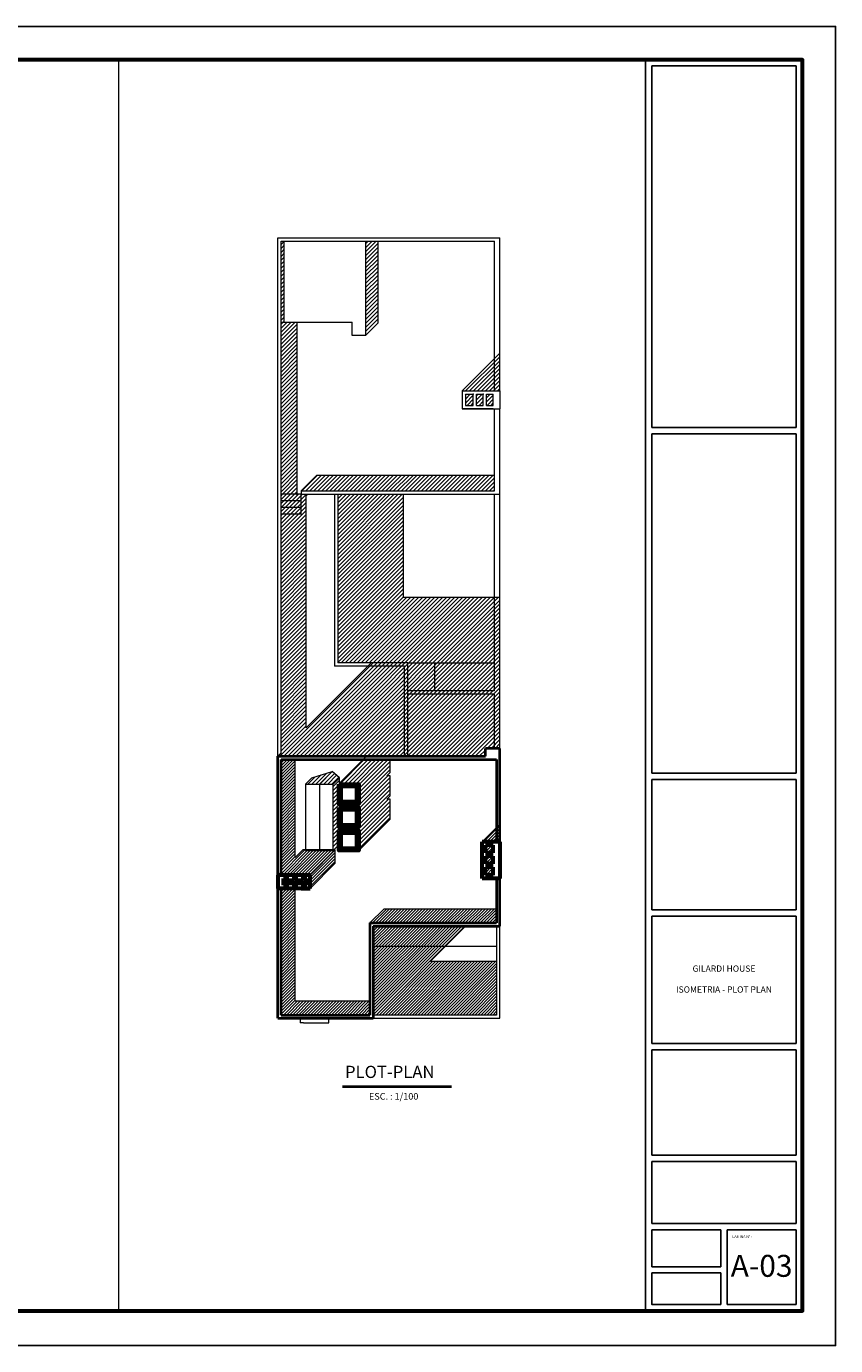
# Model space of a CAD drawing. Units: millimetres. Extents: x 2023 to 2304, y 1636 to 1695.
# Drawn here: x 2267 to 2304, y 1636 to 1695 of the extents above; entities that cross this region are included whole.
import ezdxf

# ---------------------------------------------------------------- set-up
doc = ezdxf.new("R2010")
doc.units = ezdxf.units.MM
for name, color, linetype, lineweight in [('0.05', 252, 'Continuous', 5), ('lam 1', 9, 'Continuous', 9), ('lam 2', 2, 'Continuous', 20), ('lam 4', 130, 'Continuous', 40), ('lam 6', 170, 'Continuous', 60), ('TEXTO', 11, 'Continuous', 80)]:
    doc.layers.add(name, color=color, linetype=linetype, lineweight=lineweight)
doc.styles.get("Standard").update_dxf_attribs({"font": 'arial.ttf'})
pattern_1 = [(45, (-1560.27543, -1542.48492), (-0.0673519209, 0.0673519209), [])]
pattern_2 = [(45, (-1560.27543, -1542.48492), (-0.0898025612, 0.0898025612), [])]

msp = doc.modelspace()

# ---------------------------------------------------------------- hatches: boundary and pattern name
at = {"layer": '0.05'}
h = msp.add_hatch(dxfattribs=at)
h.set_pattern_fill('LINE', color=256, scale=0.04, angle=45, style=0)
h.set_pattern_definition(pattern_2)
h.paths.add_polyline_path([(2284.268, 1664.884), (2284.268, 1666.134), (2282.618, 1666.134), (2279.849, 1663.365), (2279.849, 1673.815), (2279.918, 1673.884), (2279.618, 1673.884), (2279.618, 1672.984), (2278.718, 1672.984), (2278.718, 1662.084), (2284.268, 1662.084)])
h.paths.add_polyline_path([(2284.418, 1666.284), (2282.768, 1666.284), (2282.618, 1666.134), (2284.268, 1666.134), (2284.268, 1664.884), (2284.268, 1662.084), (2284.418, 1662.084)])
h.paths.add_polyline_path([(2279.618, 1673.284), (2278.718, 1673.284), (2278.718, 1672.984), (2279.618, 1672.984)], flags=17)
h.paths.add_polyline_path([(2279.618, 1673.584), (2278.718, 1673.584), (2278.718, 1673.284), (2279.618, 1673.284)], flags=17)
h.paths.add_polyline_path([(2279.618, 1673.884), (2278.718, 1673.884), (2278.718, 1673.584), (2279.618, 1673.584)], flags=17)
h.paths.add_polyline_path([(2288.318, 1674.741), (2280.325, 1674.741), (2279.618, 1674.034), (2288.318, 1674.034)])
h.paths.add_polyline_path([(2288.318, 1679.984), (2286.868, 1678.534), (2288.318, 1678.534)])
h.paths.add_polyline_path([(2288.568, 1680.234), (2288.318, 1679.984), (2288.318, 1678.534), (2288.568, 1678.534)])
h.paths.add_polyline_path([(2283.084, 1685.284), (2282.518, 1685.284), (2282.518, 1681.034), (2283.084, 1681.6)])
h.paths.add_polyline_path([(2278.859, 1685.284), (2278.718, 1685.284), (2278.718, 1681.634), (2278.859, 1681.634)])
h.paths.add_polyline_path([(2288.32, 1669.24), (2284.224, 1669.24), (2281.268, 1666.284), (2284.418, 1666.284), (2285.618, 1666.284), (2288.32, 1666.284)])
h.paths.add_polyline_path([(2284.224, 1673.884), (2281.268, 1673.884), (2281.268, 1666.284), (2284.224, 1669.24)], flags=17)
h.paths.add_polyline_path([(2285.618, 1666.284), (2284.418, 1666.284), (2284.418, 1665.034), (2285.618, 1665.034)], flags=17)
h.paths.add_polyline_path([(2288.32, 1666.284), (2285.618, 1666.284), (2285.618, 1665.034), (2288.32, 1665.034)], flags=17)
h.paths.add_polyline_path([(2288.568, 1665.234), (2288.568, 1669.24), (2288.32, 1669.24), (2288.32, 1665.034), (2284.418, 1665.034), (2284.418, 1664.884), (2288.318, 1664.884), (2288.318, 1662.434), (2288.568, 1662.434)])
h.paths.add_polyline_path([(2288.318, 1664.884), (2284.418, 1664.884), (2284.418, 1662.084), (2287.918, 1662.084), (2287.918, 1662.434), (2288.318, 1662.434)])
h = msp.add_hatch(dxfattribs=at)
h.set_pattern_fill('LINE', color=256, scale=0.04, angle=45, style=0)
h.set_pattern_definition(pattern_2)
h.paths.add_polyline_path([(2278.718, 1673.884), (2279.425, 1673.884), (2279.425, 1681.634), (2278.718, 1681.634)])
h = msp.add_hatch(dxfattribs=at)
h.set_pattern_fill('LINE', color=256, scale=0.04, angle=45, style=0)
h.set_pattern_definition(pattern_2)
h.paths.add_polyline_path([(2287.018, 1677.884), (2287.368, 1677.884), (2287.368, 1678.384), (2287.018, 1678.384)])
h.paths.add_polyline_path([(2287.818, 1678.384), (2287.518, 1678.384), (2287.518, 1677.884), (2287.818, 1677.884)])
h.paths.add_polyline_path([(2288.268, 1678.384), (2287.968, 1678.384), (2287.968, 1677.884), (2288.268, 1677.884)])
h = msp.add_hatch(dxfattribs=at)
h.set_pattern_fill('LINE', color=256, scale=0.03, angle=45, style=0)
h.set_pattern_definition(pattern_1)
h.paths.add_polyline_path([(2281.149, 1657.265), (2281.149, 1657.865), (2280.018, 1656.734), (2280.018, 1656.134)])
h.paths.add_polyline_path([(2281.149, 1657.865), (2281.067, 1657.865), (2281.067, 1657.834), (2279.818, 1657.834), (2279.818, 1657.865), (2279.699, 1657.865), (2278.718, 1656.884), (2278.718, 1656.734), (2280.018, 1656.734)])
h.paths.add_polyline_path([(2278.718, 1656.884), (2278.568, 1656.734), (2278.718, 1656.734)])
h.paths.add_polyline_path([(2281.067, 1657.865), (2280.443, 1657.865), (2280.443, 1657.834), (2281.067, 1657.834)], flags=17)
h.paths.add_polyline_path([(2280.443, 1657.865), (2279.818, 1657.865), (2279.818, 1657.834), (2280.443, 1657.834)], flags=17)
h.paths.add_polyline_path([(2279.354, 1661.934), (2278.718, 1661.934), (2278.718, 1656.884), (2279.354, 1657.52)])
h = msp.add_hatch(dxfattribs=at)
h.set_pattern_fill('LINE', color=256, scale=0.04, angle=45, style=0)
h.set_pattern_definition(pattern_2)
h.paths.add_polyline_path([(2283.632, 1659.248), (2283.632, 1660.148), (2282.218, 1658.734), (2282.218, 1657.834)])
h.paths.add_polyline_path([(2283.632, 1660.148), (2283.482, 1660.148), (2282.218, 1658.884), (2281.468, 1658.884), (2281.35, 1658.766), (2281.35, 1658.884), (2281.318, 1658.884), (2281.318, 1659.784), (2282.218, 1659.784), (2283.632, 1661.198), (2283.482, 1661.198), (2282.218, 1659.934), (2281.468, 1659.934), (2281.35, 1659.816), (2281.35, 1659.934), (2281.318, 1659.934), (2281.318, 1660.834), (2282.218, 1660.834), (2283.318, 1661.934), (2282.418, 1661.934), (2281.35, 1660.866), (2281.35, 1661.117), (2281.067, 1660.834), (2281.067, 1657.865), (2281.099, 1657.865), (2281.318, 1658.084), (2281.318, 1658.734), (2282.218, 1658.734)])
h.paths.add_polyline_path([(2283.632, 1661.348), (2283.632, 1661.934), (2283.318, 1661.934), (2282.218, 1660.834), (2282.218, 1659.934)])
h.paths.add_polyline_path([(2283.632, 1661.198), (2282.218, 1659.784), (2282.218, 1658.884), (2283.632, 1660.298)], flags=17)
h.paths.add_polyline_path([(2281.35, 1661.117), (2281.008, 1661.4), (2280.443, 1660.834), (2280.443, 1660.834), (2281.067, 1660.834)])
h.paths.add_polyline_path([(2281.008, 1661.4), (2280.101, 1661.117), (2279.818, 1660.834), (2280.443, 1660.834)])
h = msp.add_hatch(dxfattribs=at)
h.set_pattern_fill('LINE', color=256, scale=0.03, angle=45, style=0)
h.set_pattern_definition(pattern_1)
h.paths.add_polyline_path([(2288.418, 1658.884), (2287.768, 1658.234), (2288.418, 1658.234)])
h.paths.add_polyline_path([(2288.568, 1659.034), (2288.418, 1658.884), (2288.418, 1658.234), (2288.568, 1658.234)])
h = msp.add_hatch(dxfattribs=at)
h.set_pattern_fill('LINE', color=256, scale=0.03, angle=45, style=0)
h.set_pattern_definition(pattern_1)
h.paths.add_polyline_path([(2279.068, 1656.534), (2278.818, 1656.284), (2279.068, 1656.284)])
h.paths.add_polyline_path([(2279.068, 1656.534), (2279.068, 1656.584), (2278.818, 1656.584), (2278.818, 1656.284)])
h.paths.add_polyline_path([(2279.468, 1656.534), (2279.468, 1656.584), (2279.218, 1656.584), (2279.218, 1656.284)])
h.paths.add_polyline_path([(2279.468, 1656.534), (2279.218, 1656.284), (2279.468, 1656.284)])
h.paths.add_polyline_path([(2279.868, 1656.534), (2279.868, 1656.584), (2279.618, 1656.584), (2279.618, 1656.284)])
h.paths.add_polyline_path([(2279.868, 1656.534), (2279.618, 1656.284), (2279.868, 1656.284)], flags=17)
h.paths.add_polyline_path([(2288.268, 1657.084), (2287.918, 1656.734), (2288.268, 1656.734)], flags=17)
h.paths.add_polyline_path([(2288.268, 1657.084), (2287.918, 1657.084), (2287.918, 1656.734)], flags=17)
h.paths.add_polyline_path([(2288.268, 1657.584), (2287.918, 1657.234), (2288.268, 1657.234)], flags=17)
h.paths.add_polyline_path([(2288.268, 1657.584), (2287.918, 1657.584), (2287.918, 1657.234)], flags=17)
h.paths.add_polyline_path([(2288.268, 1658.084), (2287.918, 1657.734), (2288.268, 1657.734)], flags=17)
h.paths.add_polyline_path([(2288.268, 1658.084), (2287.918, 1658.084), (2287.918, 1657.734)], flags=17)
h = msp.add_hatch(dxfattribs=at)
h.set_pattern_fill('LINE', color=256, scale=0.03, angle=45, style=0)
h.set_pattern_definition(pattern_1)
h.paths.add_polyline_path([(2282.718, 1651.07), (2279.354, 1651.07), (2278.718, 1650.434), (2282.718, 1650.434)])
h.paths.add_polyline_path([(2279.354, 1656.134), (2278.718, 1656.134), (2278.718, 1650.434), (2279.354, 1651.07)])
h = msp.add_hatch(dxfattribs=at)
h.set_pattern_fill('LINE', color=256, scale=0.03, angle=45, style=0)
h.set_pattern_definition(pattern_1)
h.paths.add_polyline_path([(2288.418, 1654.584), (2288.418, 1655.22), (2283.354, 1655.22), (2282.718, 1654.584)])
h = msp.add_hatch(dxfattribs=at)
h.set_pattern_fill('LINE', color=256, scale=0.03, angle=45, style=0)
h.set_pattern_definition(pattern_1)
h.paths.add_polyline_path([(2286.118, 1653.534), (2282.868, 1653.534), (2282.868, 1650.434), (2283.018, 1650.434)])
h.paths.add_polyline_path([(2287.018, 1654.434), (2282.868, 1654.434), (2282.868, 1653.534), (2286.118, 1653.534)])
h = msp.add_hatch(dxfattribs=at)
h.set_pattern_fill('LINE', color=256, scale=0.03, angle=45, style=0)
h.set_pattern_definition(pattern_1)
h.paths.add_polyline_path([(2288.418, 1650.434), (2288.418, 1652.859), (2285.443, 1652.859), (2283.018, 1650.434)])

# ---------------------------------------------------------------- linework, layer by layer
for p, q in [((2295.413, 1676.891), (2301.908, 1676.891)), ((2295.413, 1676.609), (2301.908, 1676.609)), ((2295.131, 1661.038), (2295.131, 1655.164)), ((2295.413, 1661.32), (2301.908, 1661.32)), ((2295.413, 1661.038), (2301.908, 1661.038)), ((2295.413, 1655.164), (2301.908, 1655.164)), ((2295.131, 1654.882), (2295.131, 1649.15)), ((2295.413, 1654.882), (2301.908, 1654.882)), ((2295.413, 1649.15), (2301.908, 1649.15)), ((2295.413, 1648.867), (2301.908, 1648.867)), ((2295.413, 1644.123), (2301.908, 1644.123)), ((2295.413, 1643.841), (2301.908, 1643.841)), ((2295.413, 1641.045), (2301.908, 1641.045)), ((2295.413, 1640.768), (2298.518, 1640.768)), ((2298.518, 1639.102), (2298.518, 1640.768)), ((2298.801, 1640.768), (2301.908, 1640.768)), ((2298.801, 1637.397), (2298.801, 1640.768)), ((2295.413, 1639.102), (2298.518, 1639.102)), ((2295.413, 1638.82), (2298.518, 1638.82)), ((2298.518, 1637.397), (2298.518, 1638.82)), ((2295.413, 1637.397), (2298.518, 1637.397)), ((2298.801, 1637.397), (2301.908, 1637.397))]:
    msp.add_line(p, q)
for points in [[(2302.19, 1637.115), (2295.131, 1637.115), (2295.131, 1693.448), (2302.19, 1693.448)], [(2295.131, 1637.115), (2302.19, 1637.115), (2302.19, 1693.448), (2295.131, 1693.448)]]:
    msp.add_lwpolyline(points, close=True)
for points in [[(2295.413, 1676.891), (2295.413, 1693.165), (2301.908, 1693.165), (2301.908, 1676.891)], [(2295.413, 1661.32), (2295.413, 1676.609)], [(2301.908, 1676.609), (2301.908, 1661.32)], [(2295.413, 1655.164), (2295.413, 1661.038)], [(2301.908, 1661.038), (2301.908, 1655.164)], [(2295.413, 1649.15), (2295.413, 1654.882)], [(2301.908, 1654.882), (2301.908, 1649.15)], [(2295.413, 1644.123), (2295.413, 1648.867)], [(2301.908, 1648.867), (2301.908, 1644.123)], [(2295.413, 1641.045), (2295.413, 1643.841)], [(2301.908, 1643.841), (2301.908, 1641.045)], [(2295.413, 1639.102), (2295.413, 1640.768)], [(2301.908, 1640.768), (2301.908, 1637.397)], [(2298.518, 1637.397), (2295.413, 1637.397), (2295.413, 1638.82)]]:
    msp.add_lwpolyline(points)
for p, q in [((2278.859, 1681.634), (2278.859, 1685.284)), ((2283.084, 1681.6), (2283.084, 1685.284)), ((2279.425, 1681.634), (2279.425, 1673.806)), ((2282.518, 1681.034), (2283.084, 1681.6)), ((2286.868, 1678.534), (2288.568, 1680.234)), ((2279.618, 1674.034), (2280.325, 1674.741)), ((2280.325, 1674.741), (2288.318, 1674.741)), ((2279.849, 1673.815), (2279.918, 1673.884)), ((2279.849, 1663.365), (2279.849, 1673.815)), ((2284.224, 1669.24), (2284.224, 1673.884)), ((2284.224, 1669.24), (2288.32, 1669.24)), ((2279.849, 1663.365), (2282.768, 1666.284)), ((2281.35, 1660.866), (2282.568, 1662.084)), ((2279.354, 1657.52), (2279.354, 1661.934)), ((2283.632, 1661.348), (2283.632, 1661.934)), ((2279.818, 1660.834), (2280.101, 1661.117)), ((2280.101, 1661.117), (2281.008, 1661.4)), ((2280.443, 1660.834), (2281.008, 1661.4)), ((2281.35, 1661.117), (2281.008, 1661.4)), ((2281.067, 1660.834), (2281.35, 1661.117)), ((2281.35, 1660.866), (2281.35, 1661.117)), ((2283.482, 1661.198), (2283.632, 1661.348)), ((2283.632, 1661.198), (2283.482, 1661.198)), ((2283.632, 1660.298), (2283.632, 1661.198)), ((2283.632, 1660.298), (2283.482, 1660.148)), ((2281.35, 1659.816), (2281.468, 1659.934)), ((2281.35, 1659.816), (2281.35, 1659.934)), ((2283.632, 1660.148), (2283.482, 1660.148)), ((2283.632, 1659.248), (2283.632, 1660.148)), ((2282.218, 1657.834), (2283.632, 1659.248)), ((2281.35, 1658.766), (2281.468, 1658.884)), ((2281.35, 1658.766), (2281.35, 1658.884)), ((2287.768, 1658.234), (2288.568, 1659.034)), ((2279.354, 1657.52), (2279.699, 1657.865)), ((2281.149, 1657.865), (2279.699, 1657.865)), ((2280.018, 1656.734), (2281.149, 1657.865)), ((2281.067, 1657.834), (2281.318, 1658.084)), ((2281.149, 1657.265), (2281.149, 1657.865)), ((2280.018, 1656.134), (2281.149, 1657.265)), ((2278.568, 1656.734), (2278.718, 1656.884)), ((2278.818, 1656.284), (2279.068, 1656.534)), ((2279.218, 1656.284), (2279.468, 1656.534)), ((2279.354, 1651.07), (2279.354, 1656.134)), ((2279.618, 1656.284), (2279.868, 1656.534)), ((2282.718, 1654.584), (2283.354, 1655.22)), ((2283.354, 1655.22), (2288.418, 1655.22)), ((2285.443, 1652.859), (2287.018, 1654.434)), ((2285.443, 1652.859), (2288.418, 1652.859)), ((2279.354, 1651.07), (2282.718, 1651.07))]:
    msp.add_line(p, q, dxfattribs=at)
at = {"layer": 'Defpoints'}
msp.add_lwpolyline([(2219.687, 1635.548), (2303.687, 1635.548), (2303.687, 1694.948), (2219.687, 1694.948)], close=True, dxfattribs=at)
at = {"layer": 'Defpoints', "lineweight": 60}
msp.add_lwpolyline([(2221.187, 1637.115), (2302.19, 1637.115), (2302.19, 1693.448), (2221.187, 1693.448)], close=True, dxfattribs=at)
at = {"layer": 'lam 1'}
for p, q in [((2271.396, 1693.448), (2271.396, 1637.115)), ((2278.568, 1662.084), (2278.568, 1685.434)), ((2278.568, 1685.434), (2288.568, 1685.434)), ((2278.718, 1662.084), (2278.718, 1685.284)), ((2278.718, 1685.284), (2288.318, 1685.284)), ((2282.518, 1685.284), (2282.518, 1681.034)), ((2288.318, 1678.534), (2288.318, 1685.284)), ((2288.568, 1678.534), (2288.568, 1685.434)), ((2278.718, 1681.634), (2281.918, 1681.634)), ((2281.918, 1681.034), (2281.918, 1681.634)), ((2282.518, 1681.034), (2281.918, 1681.034)), ((2286.868, 1678.534), (2288.568, 1678.534)), ((2286.868, 1678.534), (2286.868, 1677.734)), ((2287.018, 1678.384), (2287.368, 1678.384)), ((2287.018, 1678.384), (2287.018, 1677.884)), ((2287.368, 1677.884), (2287.368, 1678.384)), ((2287.518, 1678.384), (2287.818, 1678.384)), ((2287.518, 1677.884), (2287.518, 1678.384)), ((2287.818, 1677.884), (2287.818, 1678.384)), ((2287.968, 1678.384), (2288.268, 1678.384)), ((2287.968, 1677.884), (2287.968, 1678.384)), ((2288.268, 1677.884), (2288.268, 1678.384)), ((2288.568, 1678.534), (2288.568, 1677.734)), ((2288.268, 1677.734), (2286.868, 1677.734)), ((2286.868, 1677.734), (2288.568, 1677.734)), ((2287.018, 1677.884), (2287.368, 1677.884)), ((2287.518, 1677.884), (2287.818, 1677.884)), ((2287.968, 1677.884), (2288.268, 1677.884)), ((2288.318, 1674.034), (2288.318, 1677.734)), ((2288.568, 1673.884), (2288.568, 1677.734)), ((2279.618, 1674.034), (2288.318, 1674.034)), ((2279.618, 1674.034), (2279.618, 1673.884)), ((2279.618, 1673.884), (2278.718, 1673.884)), ((2279.618, 1673.584), (2278.718, 1673.584)), ((2279.618, 1673.884), (2288.568, 1673.884)), ((2279.618, 1672.984), (2279.618, 1673.884)), ((2281.118, 1673.884), (2281.118, 1666.134)), ((2281.268, 1673.884), (2281.268, 1666.284)), ((2288.32, 1665.034), (2288.32, 1673.884)), ((2288.568, 1665.234), (2288.568, 1673.884)), ((2279.618, 1673.284), (2278.718, 1673.284)), ((2279.618, 1672.984), (2278.718, 1672.984)), ((2288.32, 1669.24), (2288.568, 1669.24)), ((2284.418, 1666.284), (2281.268, 1666.284)), ((2284.418, 1662.084), (2284.418, 1666.284)), ((2284.418, 1666.284), (2285.618, 1666.284)), ((2285.618, 1666.284), (2288.32, 1666.284)), ((2285.618, 1666.284), (2285.618, 1665.034)), ((2284.268, 1666.134), (2281.118, 1666.134)), ((2284.268, 1664.884), (2284.268, 1666.134)), ((2288.32, 1665.034), (2284.418, 1665.034)), ((2288.568, 1662.434), (2288.568, 1665.234)), ((2284.268, 1662.084), (2284.268, 1664.884)), ((2288.318, 1664.884), (2284.418, 1664.884)), ((2288.318, 1662.434), (2288.318, 1664.884)), ((2278.568, 1662.084), (2278.718, 1662.234)), ((2288.418, 1654.434), (2288.418, 1650.434)), ((2288.568, 1650.284), (2288.568, 1654.434)), ((2282.868, 1653.534), (2288.418, 1653.534)), ((2279.568, 1650.284), (2279.568, 1650.084)), ((2280.868, 1650.084), (2280.868, 1650.284)), ((2288.418, 1650.434), (2282.868, 1650.434)), ((2282.868, 1650.284), (2288.568, 1650.284)), ((2279.718, 1650.084), (2279.568, 1650.084)), ((2279.718, 1650.084), (2280.718, 1650.084)), ((2280.718, 1650.084), (2280.868, 1650.084))]:
    msp.add_line(p, q, dxfattribs=at)
for p in [(2287.368, 1678.384), (2287.818, 1678.384)]:
    msp.add_point(p, dxfattribs=at)
at = {"layer": 'lam 2'}
for p, q in [((2279.818, 1660.834), (2279.818, 1657.834)), ((2279.818, 1660.834), (2281.067, 1660.834)), ((2280.443, 1660.834), (2280.443, 1657.834)), ((2281.067, 1657.834), (2281.067, 1660.834)), ((2279.818, 1657.834), (2281.067, 1657.834))]:
    msp.add_line(p, q, dxfattribs=at)
at = {"layer": 'lam 4'}
for p, q in [((2278.568, 1656.734), (2278.568, 1662.084)), ((2278.568, 1662.084), (2287.918, 1662.084)), ((2288.568, 1662.434), (2287.918, 1662.434)), ((2287.918, 1662.084), (2287.918, 1662.434)), ((2288.568, 1658.234), (2288.568, 1662.434)), ((2278.718, 1656.734), (2278.718, 1661.934)), ((2278.718, 1661.934), (2288.418, 1661.934)), ((2288.418, 1661.934), (2288.418, 1658.234)), ((2278.568, 1650.284), (2278.568, 1656.134)), ((2278.718, 1650.434), (2278.718, 1656.134)), ((2288.418, 1656.584), (2288.418, 1654.584)), ((2288.568, 1654.434), (2288.568, 1656.584)), ((2282.718, 1654.584), (2282.718, 1650.434)), ((2282.718, 1654.584), (2288.418, 1654.584)), ((2282.868, 1654.434), (2282.868, 1650.284)), ((2282.868, 1654.434), (2288.568, 1654.434)), ((2278.568, 1650.284), (2282.868, 1650.284)), ((2278.718, 1650.434), (2282.718, 1650.434)), ((2281.482, 1647.219), (2286.395, 1647.219))]:
    msp.add_line(p, q, dxfattribs=at)
at = {"layer": 'lam 6'}
for p, q in [((2287.768, 1656.584), (2287.768, 1658.234)), ((2288.568, 1658.234), (2287.768, 1658.234)), ((2288.268, 1658.084), (2287.918, 1658.084)), ((2287.918, 1657.734), (2287.918, 1658.084)), ((2288.268, 1657.734), (2288.268, 1658.084)), ((2288.568, 1658.234), (2288.568, 1656.584)), ((2288.568, 1657.984), (2288.57, 1657.984)), ((2287.768, 1656.734), (2287.768, 1657.334)), ((2288.268, 1657.734), (2287.918, 1657.734)), ((2288.268, 1657.584), (2287.918, 1657.584)), ((2287.918, 1657.234), (2287.918, 1657.584)), ((2288.268, 1657.234), (2288.268, 1657.584)), ((2280.018, 1656.734), (2278.568, 1656.734)), ((2278.568, 1656.734), (2278.568, 1656.134)), ((2280.018, 1656.134), (2280.018, 1656.734)), ((2288.268, 1657.234), (2287.918, 1657.234)), ((2288.268, 1657.084), (2287.918, 1657.084)), ((2287.918, 1656.734), (2287.918, 1657.084)), ((2288.268, 1656.734), (2287.918, 1656.734)), ((2288.268, 1656.734), (2288.268, 1657.084)), ((2288.568, 1656.734), (2288.57, 1656.734)), ((2280.018, 1656.134), (2278.568, 1656.134)), ((2278.818, 1656.284), (2278.818, 1656.584)), ((2279.068, 1656.584), (2278.818, 1656.584)), ((2279.068, 1656.284), (2278.818, 1656.284)), ((2279.068, 1656.284), (2279.068, 1656.584)), ((2279.218, 1656.284), (2279.218, 1656.584)), ((2279.468, 1656.584), (2279.218, 1656.584)), ((2279.468, 1656.284), (2279.218, 1656.284)), ((2279.468, 1656.284), (2279.468, 1656.584)), ((2279.618, 1656.284), (2279.618, 1656.584)), ((2279.618, 1656.284), (2279.618, 1656.584)), ((2279.868, 1656.584), (2279.618, 1656.584)), ((2279.868, 1656.284), (2279.618, 1656.284)), ((2279.618, 1656.134), (2280.018, 1656.134)), ((2279.868, 1656.284), (2279.868, 1656.584)), ((2288.568, 1656.584), (2287.768, 1656.584))]:
    msp.add_line(p, q, dxfattribs=at)
for points in [[(2281.318, 1660.834), (2282.218, 1660.834), (2282.218, 1659.934), (2281.318, 1659.934)], [(2281.418, 1660.734), (2282.118, 1660.734), (2282.118, 1660.034), (2281.418, 1660.034)], [(2281.318, 1659.784), (2282.218, 1659.784), (2282.218, 1658.884), (2281.318, 1658.884)], [(2281.418, 1659.684), (2282.118, 1659.684), (2282.118, 1658.984), (2281.418, 1658.984)], [(2281.318, 1658.734), (2282.218, 1658.734), (2282.218, 1657.834), (2281.318, 1657.834)], [(2281.418, 1658.634), (2282.118, 1658.634), (2282.118, 1657.934), (2281.418, 1657.934)]]:
    msp.add_lwpolyline(points, close=True, dxfattribs=at)

# ---------------------------------------------------------------- texts
for s, insert, char_height, width, attachment_point in [('GILARDI HOUSE \\P\\PISOMETRIA - PLOT PLAN', (2298.66, 1652.016), 0.28239, 6.4949, 5), ('{\\fArial|b0|i0|c238|p34;\\H1.063x;LAMINA N\\fArial|b0|i0|c0|p34;°\\fArial|b0|i0|c238|p34; :}', (2299.038, 1640.515), 0.11295, 118.23096, 1), ('A-03', (2300.354, 1639.011), 0.9884, 3.10733, 5)]:
    msp.add_mtext(s, dxfattribs=dict(insert=insert, char_height=char_height, width=width, attachment_point=attachment_point))
at = {"layer": 'TEXTO'}
for s, height, p in [('PLOT-PLAN', 0.55, (2281.593, 1647.597)), ('ESC. : 1/100', 0.3, (2282.671, 1646.62))]:
    msp.add_text(s, height=height, dxfattribs=at).set_placement(p)

doc.saveas('drawing.dxf')
